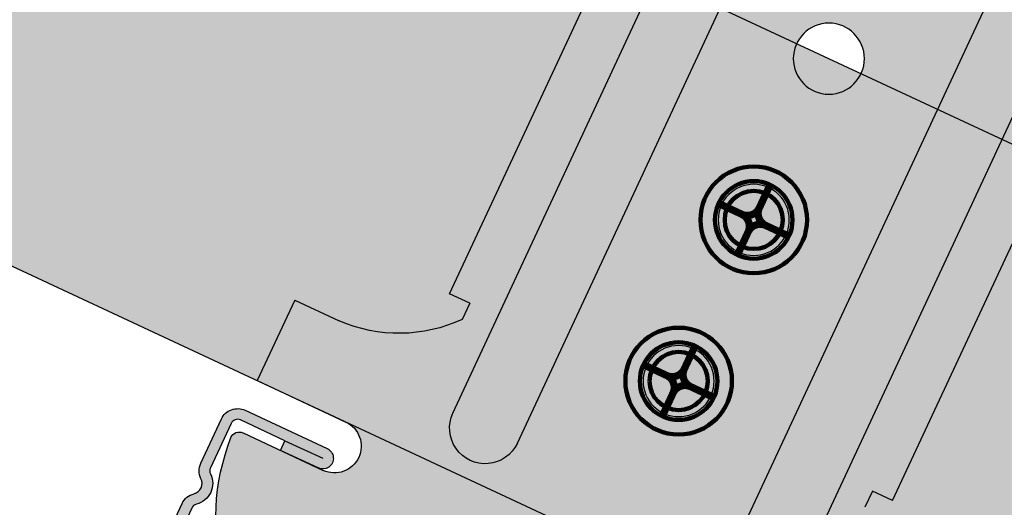
# Model space of a CAD drawing. Units: millimetres. Extents: x -925 to 6001, y -313 to 1685.
# Drawn here: x -29 to 26, y 1176 to 1203 of the extents above; entities that cross this region are included whole.
import ezdxf

# ---------------------------------------------------------------- set-up
doc = ezdxf.new("R2010")
doc.units = ezdxf.units.MM
doc.layers.add('Auxiliares', color=1, linetype='Continuous')
doc.layers.add('Perfileria', color=5, linetype='Continuous')

# ---------------------------------------------------------------- blocks, each defined once
blk = doc.blocks.new('A$C43C069EA')
blk.add_hatch(color=251).paths.add_polyline_path([(-2.698, 1.2, 0.414214), (-3.698, 0.2), (-3.698, -2.29, 0.191401), (-3.262, -3.388, -0.39736), (-3.262, -4.212, 0.191401), (-3.698, -5.31), (-3.698, -8.29, 0.191401), (-3.262, -9.388, -0.39736), (-3.262, -10.212, 0.191401), (-3.698, -11.31), (-3.698, -15.2, 0.414214), (-2.098, -16.8), (2.553, -16.8, 0.227735), (3.333, -16.425, -0.480384), (4.27, -16.425, 0.227735), (5.051, -16.8), (17.553, -16.8, 0.227735), (18.333, -16.425, -0.480384), (19.27, -16.425, 0.227735), (20.051, -16.8), (32.553, -16.8, 0.227735), (33.333, -16.425, -0.480384), (34.27, -16.425, 0.227735), (35.051, -16.8), (39.702, -16.8, 0.414214), (41.302, -15.2), (41.302, -11.049, 0.227735), (40.927, -10.268, -0.480384), (40.927, -9.332, 0.227735), (41.302, -8.551), (41.302, -5.049, 0.227735), (40.927, -4.268, -0.480384), (40.927, -3.332, 0.227735), (41.302, -2.551), (41.302, 0.2, 0.414214), (40.302, 1.2), (35.202, 1.2, 1), (35.202, 0), (37.546, 0), (37.546, 0.6), (40.302, 0.6, -0.414214), (40.702, 0.2), (40.702, -2.551, -0.227735), (40.552, -2.863, 0.480384), (40.552, -4.737, -0.227735), (40.702, -5.049), (40.702, -8.551, -0.227735), (40.552, -8.863, 0.480384), (40.552, -10.737, -0.227735), (40.702, -11.049), (40.702, -15.2, -0.414214), (39.702, -16.2), (35.051, -16.2, -0.227735), (34.738, -16.05, 0.480384), (32.865, -16.05, -0.227735), (32.553, -16.2), (20.051, -16.2, -0.227735), (19.738, -16.05, 0.480384), (17.865, -16.05, -0.227735), (17.553, -16.2), (5.051, -16.2, -0.227735), (4.738, -16.05, 0.480384), (2.865, -16.05, -0.227735), (2.553, -16.2), (-2.098, -16.2, -0.414214), (-3.098, -15.2), (-3.098, -11.31, -0.191401), (-2.826, -10.624, 0.39736), (-2.826, -8.976, -0.191401), (-3.098, -8.29), (-3.098, -5.31, -0.191401), (-2.826, -4.624, 0.39736), (-2.826, -2.976, -0.191401), (-3.098, -2.29), (-3.098, 0.2, -0.414214), (-2.698, 0.6), (0, 0.6), (0, 0), (2.402, 0, 1), (2.402, 1.2)])
at = {"layer": 'Perfileria'}
blk.add_lwpolyline([(-3.323, -3.332, -0.438239), (-3.262, -4.212, 0.191401), (-3.698, -5.31), (-3.698, -8.29, 0.191401), (-3.262, -9.388, -0.39736), (-3.262, -10.212, 0.191401), (-3.698, -11.31), (-3.698, -15.2, 0.414214), (-2.098, -16.8), (2.553, -16.8, 0.227735), (3.333, -16.425, -0.480384), (4.27, -16.425, 0.227735), (5.051, -16.8), (17.553, -16.8, 0.227735), (18.333, -16.425, -0.480384), (19.27, -16.425, 0.227735), (20.051, -16.8), (32.553, -16.8, 0.227735), (33.333, -16.425, -0.480384), (34.27, -16.425, 0.227735), (35.051, -16.8), (39.702, -16.8, 0.414214), (41.302, -15.2), (41.302, -11.049, 0.227735), (40.927, -10.268, -0.480384), (40.927, -9.332, 0.227735), (41.302, -8.551), (41.302, -5.049, 0.227735), (40.927, -4.268, -0.480384), (40.927, -3.332, 0.227735), (41.302, -2.551), (41.302, 0.2, 0.414214), (40.302, 1.2), (35.202, 1.2, 1), (35.202, 0), (37.546, 0), (37.546, 0.6), (40.302, 0.6, -0.414214), (40.702, 0.2), (40.702, -2.551, -0.227735), (40.552, -2.863, 0.480384), (40.552, -4.737, -0.227735), (40.702, -5.049), (40.702, -8.551, -0.227735), (40.552, -8.863, 0.480384), (40.552, -10.737, -0.227735), (40.702, -11.049), (40.702, -15.2, -0.414214), (39.702, -16.2), (35.051, -16.2, -0.227735), (34.738, -16.05, 0.480384), (32.865, -16.05, -0.227735), (32.553, -16.2), (20.051, -16.2, -0.227735), (19.738, -16.05, 0.480384), (17.865, -16.05, -0.227735), (17.553, -16.2), (5.051, -16.2, -0.227735), (4.738, -16.05, 0.480384), (2.865, -16.05, -0.227735), (2.553, -16.2), (-2.098, -16.2, -0.414214), (-3.098, -15.2), (-3.098, -11.31, -0.191401), (-2.826, -10.624, 0.39736), (-2.826, -8.976, -0.191401), (-3.098, -8.29), (-3.098, -5.31, -0.191401), (-2.826, -4.624, 0.39736), (-2.826, -2.976, -0.191401), (-3.098, -2.29), (-3.098, 0.2, -0.414214), (-2.698, 0.6), (0, 0.6), (0, 0), (2.402, 0, 1), (2.402, 1.2), (-2.698, 1.2, 0.414214), (-3.698, 0.2), (-3.698, -2.29, 0.191401), (-3.262, -3.388)], format="xyb", dxfattribs=at)
for points in [[(2.402, 0.6), (0, 0.6)], [(37.546, 0.6), (35.202, 0.6)]]:
    blk.add_lwpolyline(points, dxfattribs=at)
blk = doc.blocks.new('A$C76216E02')
h = blk.add_hatch(color=254)
h.paths.add_polyline_path([(32.552, 63.4, 0.414214), (27.552, 68.4), (10.052, 68.4, 0.414214), (5.052, 63.4), (5.052, 11.4), (6.302, 11.4), (6.302, 10.4, -0.215645), (0.052, 7.4), (-2.698, 7.4), (-2.698, 2.4), (2.802, 2.4, -1), (2.802, -0.6), (-2.188, -0.6, 0.42701), (-2.687, -1.122, 0.322486), (6.802, -12.6), (16.802, -12.6, -1), (20.802, -12.6), (30.802, -12.6, 0.322486), (40.29, -1.122, 0.42701), (39.791, -0.6), (34.802, -0.6, -1), (34.802, 2.4), (40.302, 2.4), (40.302, 7.4), (37.552, 7.4, -0.215645), (31.302, 10.4), (31.302, 11.4), (32.552, 11.4)])
h.paths.add_polyline_path([(25.552, 62.4, -1), (29.552, 62.4), (29.552, 5.4, -1), (25.552, 5.4)], flags=0)
h.paths.add_polyline_path([(20.802, 52.4, -1), (16.802, 52.4, -1)], flags=16)
h.paths.add_polyline_path([(16.802, 62.4, -1), (20.802, 62.4, -1)], flags=16)
h.paths.add_polyline_path([(12.052, 5.4, -1), (8.052, 5.4), (8.052, 62.4, -1), (12.052, 62.4)], flags=0)
h.paths.add_polyline_path([(20.802, 42.4, -1), (16.802, 42.4, -1)], flags=16)
h.paths.add_polyline_path([(20.802, 32.4, -1), (16.802, 32.4, -1)], flags=16)
h.paths.add_polyline_path([(20.802, 22.4, -1), (16.802, 22.4, -1)], flags=16)
h.paths.add_polyline_path([(20.802, 12.4, -1), (16.802, 12.4, -1)], flags=16)
h.paths.add_polyline_path([(29.552, 62.4, 1), (25.552, 62.4), (25.552, 5.4, 1), (29.552, 5.4)], flags=16)
h.paths.add_polyline_path([(12.052, 62.4, 1), (8.052, 62.4), (8.052, 5.4, 1), (12.052, 5.4)], flags=16)
for p, q in [((5.052, 11.4), (5.052, 63.4)), ((32.552, 11.4), (32.552, 63.4)), ((8.052, 5.4), (8.052, 62.4)), ((12.052, 5.4), (12.052, 62.4)), ((25.552, 5.4), (25.552, 62.4)), ((29.552, 5.4), (29.552, 62.4)), ((5.052, 11.4), (6.302, 11.4)), ((6.302, 11.4), (6.302, 10.4)), ((31.302, 11.4), (31.302, 10.4)), ((31.302, 11.4), (32.552, 11.4)), ((40.302, 7.4), (37.552, 7.4)), ((40.302, 7.4), (40.302, 2.4)), ((40.302, 2.4), (34.802, 2.4)), ((39.779, -0.6), (34.802, -0.6))]:
    blk.add_line(p, q)
for centre in [(18.802, 32.4), (18.802, 22.4), (18.802, 12.4)]:
    blk.add_circle(centre, 2)
for centre, radius, start, end in [((37.743, 15.809), 8.411, 220.0206, 268.6974), ((27.552, 5.4), 2, 180, 0), ((34.802, 0.9), 1.5, 90, 270), ((39.791, -1.1), 0.5, 357.5081, 90), ((27.573, -0.27), 12.746, 284.6732, 356.1683)]:
    blk.add_arc(centre, radius, start, end)
blk = doc.blocks.new('A$C2CEB4F4B')
at = {"layer": 'Auxiliares'}
h = blk.add_hatch(color=253, dxfattribs=at)
h.dxf.hatch_style = 2
edge = h.paths.add_edge_path()
edge.add_arc((0, 0), 3, 0, 360)
edge = h.paths.add_edge_path(flags=16)
edge.add_arc((0, 0), 2.182, 0, 360)
edge = h.paths.add_edge_path(flags=0)
edge.add_arc((0, 0), 1.636, 0, 360)
blk.add_hatch(color=252, dxfattribs=at).paths.add_polyline_path([(0.75, 0, -0.414214), (0, 0.75, -0.414214), (-0.75, 0, -0.414214), (0, -0.75, -0.414214)])
at = {"layer": 'Auxiliares', "color": 252, "lineweight": 100, "const_width": 0.409}
for points in [[(0, 2.182), (0, 0.75, -0.414214), (-0.75, 0), (-2.182, 0)], [(2.182, 0), (0.75, 0, -0.414214), (0, 0.75), (0, 2.182)], [(-2.182, 0), (-0.75, 0, -0.414214), (0, -0.75), (0, -2.182)], [(0, -2.182), (0, -0.75, -0.414214), (0.75, 0), (2.182, 0)]]:
    blk.add_lwpolyline(points, format="xyb", dxfattribs=at)
at = {"layer": 'Auxiliares', "lineweight": 100}
for radius in [3, 2.182, 1.636]:
    blk.add_circle((0, 0), radius, dxfattribs=at)

msp = doc.modelspace()

# ---------------------------------------------------------------- hatches: boundary and pattern name
at = {"layer": 'Perfileria'}
msp.add_hatch(color=251, dxfattribs=at).paths.add_polyline_path([(81.671, 1137.646), (-905.65, 1598.042), (-892.972, 1625.231), (94.35, 1164.836)])

# ---------------------------------------------------------------- linework, layer by layer
msp.add_lwpolyline([(81.671, 1137.646), (-905.65, 1598.042), (-892.972, 1625.231), (94.35, 1164.836), (81.671, 1137.646)], dxfattribs=at)

# ---------------------------------------------------------------- block references
at = {"layer": 'Auxiliares', "xscale": -1, "rotation": 335.0000000000001}
for name, p in [('A$C76216E02', (19.74, 1163.877)), ('A$C43C069EA', (19.562, 1163.298))]:
    msp.add_blockref(name, p, dxfattribs=at)
at = {"layer": 'Perfileria', "xscale": -1, "rotation": 335.0000000000001}
for p in [(12.167, 1192.124), (7.941, 1183.061)]:
    msp.add_blockref('A$C2CEB4F4B', p, dxfattribs=at)

doc.saveas('drawing.dxf')
